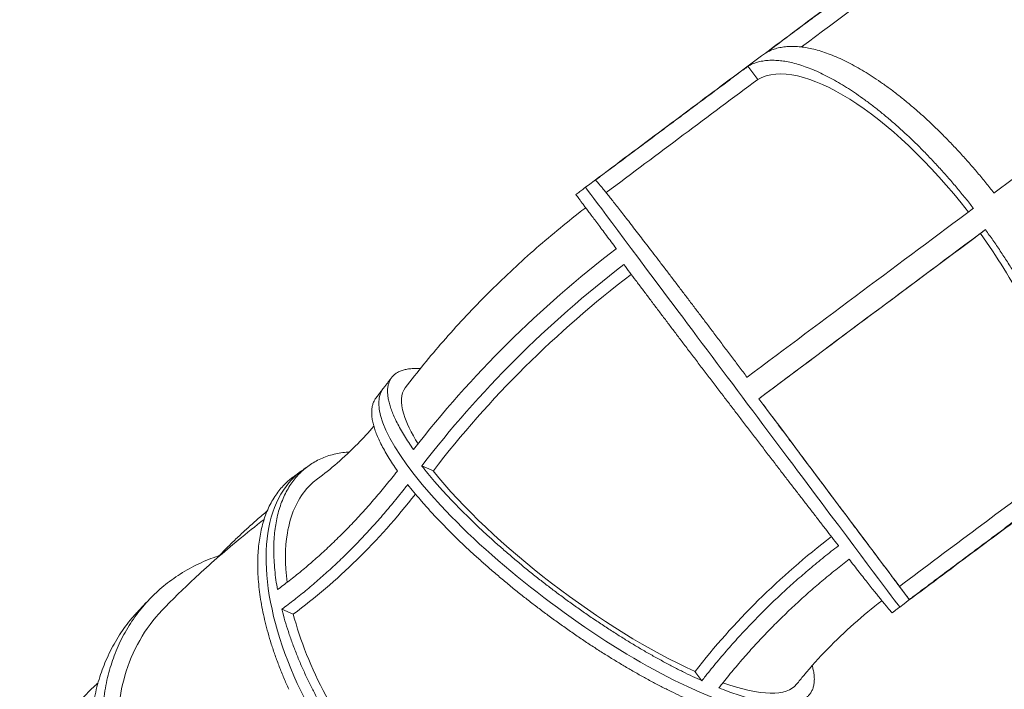
# Model space of a CAD drawing. Units: millimetres. Extents: x 11121 to 12595, y -51373 to -47438.
# Drawn here: x 12270 to 12432, y -51191 to -51081 of the extents above; entities that cross this region are included whole.
import ezdxf

# ---------------------------------------------------------------- set-up
doc = ezdxf.new("R2010")
doc.units = ezdxf.units.MM

# ---------------------------------------------------------------- blocks, each defined once
blk = doc.blocks.new('A$C042F1888')
at = {"lineweight": 0, "extrusion": (0, 1, 0)}
for p, q in [((2274.53, 586.84), (2272.92, 589)), ((2311.2, 561.44), (2312.03, 562.08)), ((2274.71, 534.21), (2274.72, 534.2)), ((2219.19, 523.14), (2221.09, 522.33)), ((2185.79, 508.34), (2185.83, 508.27)), ((2297.87, 503.29), (2299.49, 501.13)), ((2196.12, 499.53), (2198.02, 498.73)), ((2264.19, 489.27), (2265.33, 487.74))]:
    blk.add_line(p, q, dxfattribs=at)
at = {"lineweight": 0, "extrusion": (0, 0, -1)}
for centre, major_axis, ratio, start_param, end_param in [((2325.06, 573.99), (-26.49, 35.75), 0.706527, 0, 3.141593), ((2271.13, 535.8), (106.62, 79.76), 0.004394, -1.159491, -0.809087), ((2272.04, 534.48), (25.88, -34.59), 0.000669, 0, 3.141593), ((2271.13, 535.8), (106.62, 79.76), 0.004394, -1.55219, -1.193788), ((2273.52, 532.61), (102.85, 76.94), 0.004394, -1.555894, -1.192485), ((2309.52, 484.45), (106.68, 79.69), 0.710207, -1.945171, -1.586768), ((2309.81, 482.79), (102.9, 76.87), 0.710207, -1.948875, -1.585768), ((2247.38, 509.96), (34.59, -25.88), 0.270025, 0, 3.141593), ((2224.63, 487.27), (25.13, -35.14), 0.521255, 0, 3.141593), ((2296.55, 501.82), (72.07, 53.91), 0.004394, -1.549242, -1.192485), ((2182, 571.56), (-35.05, -82.89), 0.650148, -1.173733, -0.828489), ((2326.01, 461.1), (72.1, 53.86), 0.710207, -1.942222, -1.585874)]:
    blk.add_ellipse(centre, major_axis=major_axis, ratio=ratio, start_param=start_param, end_param=end_param, dxfattribs=at)
at = {"lineweight": 0}
for centre, major_axis, ratio, start_param, end_param in [((2321.65, 571.46), (26.49, -35.75), 0.706527, -0.240834, 3.385372), ((2321.37, 571.25), (26.2, -35.35), 0.706527, -0.189267, 3.334283), ((2321.65, 571.46), (-26.2, 35.35), 0.706527, -2.052692, 0), ((2321.37, 571.25), (-24.53, 33.1), 0.706527, -1.515898, -0.040034), ((2249.23, 567.44), (-72.07, -53.91), 0.004394, -2.333301, -2.041839), ((2298.16, 553.98), (-24.2, 32.47), 0.382061, -1.516323, -0.044648), ((2248.71, 567.06), (-72.07, -53.91), 0.004394, -1.940602, -1.585797), ((2272.04, 534.48), (-25.88, 34.59), 0.000669, 0, 3.141593), ((2273.53, 532.6), (-106.62, -79.76), 0.004394, -1.94355, -1.585148), ((2311.21, 482.2), (-106.68, -79.69), 0.710207, -1.55057, -1.192167), ((2247.38, 509.96), (-34.59, 25.88), 0.270025, 0, 3.141593), ((2273.65, 535.68), (24.26, -32.43), 0.000669, -1.525787, -0.053797), ((2224.63, 487.27), (-25.13, 35.14), 0.521255, 0, 3.141593), ((2248.55, 511.49), (32.43, -24.26), 0.270025, -2.350912, -0.878921), ((2248.55, 511.49), (32.43, -24.26), 0.270025, -0.712848, -0.007051)]:
    blk.add_ellipse(centre, major_axis=major_axis, ratio=ratio, start_param=start_param, end_param=end_param, dxfattribs=at)
for points, knots in [([(2295.59, 605.91), (2293.41, 604.29), (2291.11, 602.58), (2285.62, 598.51), (2282.37, 596.09), (2275.62, 591.06), (2272.1, 588.44), (2264.9, 583.07), (2261.21, 580.31), (2253.73, 574.73), (2249.95, 571.9), (2246.17, 569.07)], [5.5323177, 5.5323177, 5.5323177, 5.5323177, 5.6555363, 5.6555363, 5.8126159, 5.8126159, 5.9696955, 5.9696955, 6.1267752, 6.1267752, 6.2838548, 6.2838548, 6.2838548, 6.2838548]), ([(2296.6, 606.62), (2296.01, 606.18), (2295.4, 605.73), (2294.14, 604.79), (2293.49, 604.31), (2292.16, 603.32), (2291.48, 602.82), (2290.11, 601.79), (2289.41, 601.28), (2288, 600.23), (2287.3, 599.71), (2285.88, 598.66), (2285.18, 598.13), (2283.77, 597.09), (2283.07, 596.57), (2281.7, 595.55), (2280.99, 595.02), (2279.54, 593.94), (2278.79, 593.38), (2277.31, 592.28), (2276.58, 591.73), (2275.83, 591.18)], [2691.637112, 2691.637112, 2691.637112, 2691.637112, 2720.516374, 2720.516374, 2749.904482, 2749.904482, 2779.292591, 2779.292591, 2808.6807, 2808.6807, 2838.068808, 2838.068808, 2867.456917, 2867.456917, 2896.845025, 2896.845025, 2926.186519, 2926.186519, 2955.528013, 2955.528013, 2983.262937, 2983.262937, 2983.262937, 2983.262937]), ([(2275.83, 591.18), (2275.85, 591.19), (2275.87, 591.21), (2276.13, 591.36), (2276.38, 591.49), (2276.91, 591.72), (2277.18, 591.82), (2277.76, 591.99), (2278.06, 592.07), (2278.68, 592.18), (2278.99, 592.22), (2279.65, 592.28), (2279.98, 592.29), (2280.65, 592.28), (2281, 592.26), (2281.69, 592.2), (2282.04, 592.15), (2282.73, 592.04), (2283.09, 591.97), (2283.83, 591.8), (2284.22, 591.7), (2285.02, 591.46), (2285.42, 591.33), (2286.26, 591.03), (2286.68, 590.87), (2287.55, 590.51), (2287.98, 590.32), (2288.86, 589.91), (2289.31, 589.69), (2290.2, 589.22), (2290.64, 588.98), (2291.52, 588.48), (2291.96, 588.22), (2292.82, 587.69), (2293.26, 587.41), (2294.17, 586.81), (2294.63, 586.5), (2295.57, 585.83), (2296.05, 585.49), (2297.02, 584.76), (2297.5, 584.39), (2298.48, 583.61), (2298.97, 583.22), (2299.95, 582.4), (2300.43, 581.98), (2301.4, 581.14), (2301.87, 580.71), (2302.81, 579.84), (2303.27, 579.41), (2304.17, 578.55), (2304.63, 578.1), (2305.55, 577.16), (2306.02, 576.68), (2306.97, 575.69), (2307.45, 575.18), (2308.4, 574.14), (2308.87, 573.61), (2309.81, 572.54), (2310.28, 572), (2311.21, 570.9), (2311.66, 570.35), (2312.55, 569.25), (2312.99, 568.7), (2313.42, 568.14), (2313.43, 568.13), (2313.44, 568.12)], [1937.634468, 1937.634468, 1937.634468, 1937.634468, 1939.366083, 1939.366083, 1959.359835, 1959.359835, 1979.353587, 1979.353587, 1999.347339, 1999.347339, 2019.341091, 2019.341091, 2039.334842, 2039.334842, 2059.328594, 2059.328594, 2079.322346, 2079.322346, 2099.315647, 2099.315647, 2119.308948, 2119.308948, 2139.30225, 2139.30225, 2159.295551, 2159.295551, 2179.288852, 2179.288852, 2199.282153, 2199.282153, 2219.275454, 2219.275454, 2239.268755, 2239.268755, 2259.26178, 2259.26178, 2279.254804, 2279.254804, 2299.247828, 2299.247828, 2319.240852, 2319.240852, 2339.233876, 2339.233876, 2359.2269, 2359.2269, 2379.219924, 2379.219924, 2399.212949, 2399.212949, 2419.205815, 2419.205815, 2439.198681, 2439.198681, 2459.191548, 2459.191548, 2479.184414, 2479.184414, 2499.177281, 2499.177281, 2519.170147, 2519.170147, 2539.163014, 2539.163014, 2539.554949, 2539.554949, 2539.554949, 2539.554949]), ([(2272.92, 589), (2272.67, 588.81), (2272.42, 588.63), (2271.4, 587.87), (2270.61, 587.28), (2269.02, 586.09), (2268.21, 585.49), (2266.57, 584.27), (2265.74, 583.65), (2264.07, 582.41), (2263.24, 581.78), (2261.57, 580.53), (2260.73, 579.91), (2259.08, 578.68), (2258.26, 578.06), (2256.64, 576.86), (2255.84, 576.26), (2254.28, 575.1), (2253.48, 574.5), (2251.86, 573.29), (2251.03, 572.67), (2249.4, 571.45), (2248.59, 570.85), (2247.79, 570.25)], [2681.442049, 2681.442049, 2681.442049, 2681.442049, 2691.128265, 2691.128265, 2720.516374, 2720.516374, 2749.904482, 2749.904482, 2779.292591, 2779.292591, 2808.6807, 2808.6807, 2838.068808, 2838.068808, 2867.456917, 2867.456917, 2896.845025, 2896.845025, 2926.186519, 2926.186519, 2955.528013, 2955.528013, 2983.262937, 2983.262937, 2983.262937, 2983.262937]), ([(2310.06, 565.6), (2310.05, 565.61), (2310.04, 565.62), (2309.61, 566.18), (2309.17, 566.73), (2308.28, 567.83), (2307.83, 568.38), (2306.91, 569.48), (2306.44, 570.03), (2305.5, 571.1), (2305.03, 571.63), (2304.08, 572.67), (2303.61, 573.18), (2302.66, 574.18), (2302.2, 574.66), (2301.27, 575.6), (2300.82, 576.05), (2299.92, 576.92), (2299.47, 577.35), (2298.54, 578.22), (2298.06, 578.65), (2297.11, 579.5), (2296.62, 579.92), (2295.66, 580.74), (2295.17, 581.15), (2294.2, 581.93), (2293.72, 582.31), (2292.76, 583.03), (2292.29, 583.38), (2291.35, 584.05), (2290.89, 584.37), (2290, 584.98), (2289.56, 585.26), (2288.71, 585.8), (2288.28, 586.06), (2287.41, 586.57), (2286.97, 586.82), (2286.09, 587.29), (2285.65, 587.51), (2284.79, 587.93), (2284.35, 588.13), (2283.5, 588.5), (2283.08, 588.67), (2282.26, 588.97), (2281.86, 589.11), (2281.08, 589.35), (2280.7, 589.46), (2279.96, 589.64), (2279.61, 589.72), (2278.93, 589.84), (2278.59, 589.89), (2277.91, 589.96), (2277.58, 589.98), (2276.91, 590), (2276.59, 590), (2275.95, 589.95), (2275.64, 589.92), (2275.04, 589.81), (2274.74, 589.75), (2274.18, 589.58), (2273.91, 589.49), (2273.4, 589.27), (2273.16, 589.14), (2272.92, 589.01), (2272.92, 589), (2272.92, 589)], [19.600922, 19.600922, 19.600922, 19.600922, 19.992056, 19.992056, 39.984112, 39.984112, 59.976168, 59.976168, 79.968224, 79.968224, 99.96028, 99.96028, 119.952336, 119.952336, 139.944393, 139.944393, 159.936449, 159.936449, 179.929657, 179.929657, 199.922865, 199.922865, 219.916072, 219.916072, 239.90928, 239.90928, 259.902488, 259.902488, 279.895696, 279.895696, 299.888904, 299.888904, 319.882112, 319.882112, 339.877344, 339.877344, 359.872577, 359.872577, 379.867809, 379.867809, 399.863041, 399.863041, 419.858274, 419.858274, 439.853506, 439.853506, 459.848738, 459.848738, 479.843971, 479.843971, 499.842497, 499.842497, 519.841023, 519.841023, 539.839549, 539.839549, 559.838075, 559.838075, 579.836601, 579.836601, 599.835127, 599.835127, 619.833653, 619.833653, 620.231169, 620.231169, 620.231169, 620.231169]), ([(2247.79, 570.25), (2247.79, 570.24), (2247.79, 570.24), (2247.82, 570.22), (2247.86, 570.19), (2247.95, 570.1), (2248.01, 570.04), (2248.14, 569.88), (2248.22, 569.79), (2248.4, 569.58), (2248.5, 569.46), (2248.73, 569.19), (2248.85, 569.05), (2249.11, 568.73), (2249.25, 568.56), (2249.54, 568.2), (2249.69, 568.01), (2250.01, 567.61), (2250.18, 567.4), (2250.54, 566.94), (2250.73, 566.7), (2251.14, 566.17), (2251.36, 565.9), (2251.81, 565.32), (2252.05, 565.01), (2252.54, 564.38), (2252.8, 564.05), (2253.33, 563.38), (2253.6, 563.03), (2254.15, 562.31), (2254.43, 561.95), (2255, 561.21), (2255.28, 560.84), (2255.85, 560.1), (2256.15, 559.71), (2256.77, 558.9), (2257.1, 558.48), (2257.76, 557.61), (2258.1, 557.16), (2258.81, 556.24), (2259.17, 555.77), (2259.9, 554.81), (2260.27, 554.32), (2261.02, 553.34), (2261.39, 552.84), (2262.15, 551.84), (2262.53, 551.34), (2263.29, 550.34), (2263.66, 549.84), (2264.41, 548.86), (2264.79, 548.36), (2265.57, 547.32), (2265.98, 546.79), (2266.8, 545.7), (2267.21, 545.15), (2268.05, 544.03), (2268.48, 543.46), (2269.34, 542.32), (2269.77, 541.75), (2270.63, 540.61), (2271.05, 540.04), (2271.9, 538.9), (2272.33, 538.34), (2272.75, 537.78), (2272.76, 537.77), (2272.77, 537.75)], [1937.634468, 1937.634468, 1937.634468, 1937.634468, 1939.366083, 1939.366083, 1959.359835, 1959.359835, 1979.353587, 1979.353587, 1999.347339, 1999.347339, 2019.341091, 2019.341091, 2039.334842, 2039.334842, 2059.328594, 2059.328594, 2079.322346, 2079.322346, 2099.315647, 2099.315647, 2119.308948, 2119.308948, 2139.30225, 2139.30225, 2159.295551, 2159.295551, 2179.288852, 2179.288852, 2199.282153, 2199.282153, 2219.275454, 2219.275454, 2239.268755, 2239.268755, 2259.26178, 2259.26178, 2279.254804, 2279.254804, 2299.247828, 2299.247828, 2319.240852, 2319.240852, 2339.233876, 2339.233876, 2359.2269, 2359.2269, 2379.219924, 2379.219924, 2399.212949, 2399.212949, 2419.205815, 2419.205815, 2439.198681, 2439.198681, 2459.191548, 2459.191548, 2479.184414, 2479.184414, 2499.177281, 2499.177281, 2519.170147, 2519.170147, 2539.163014, 2539.163014, 2539.554949, 2539.554949, 2539.554949, 2539.554949]), ([(2246.17, 569.07), (2246.06, 568.99), (2245.95, 568.91), (2245.74, 568.75), (2245.64, 568.67), (2245.42, 568.51), (2245.32, 568.43), (2245.1, 568.27), (2245, 568.19), (2244.79, 568.03), (2244.68, 567.95), (2244.57, 567.87)], [2.0595, 2.0595, 2.0595, 2.0595, 2.06281462, 2.06281462, 2.06612923, 2.06612923, 2.06944384, 2.06944384, 2.07275845, 2.07275845, 2.07607307, 2.07607307, 2.07607307, 2.07607307]), ([(2251.23, 558.93), (2251.23, 558.94), (2251.22, 558.95), (2250.94, 559.33), (2250.66, 559.69), (2250.12, 560.42), (2249.86, 560.77), (2249.35, 561.46), (2249.1, 561.79), (2248.62, 562.43), (2248.39, 562.74), (2247.95, 563.33), (2247.74, 563.61), (2247.34, 564.14), (2247.15, 564.4), (2246.8, 564.86), (2246.64, 565.08), (2246.34, 565.49), (2246.19, 565.68), (2245.92, 566.05), (2245.79, 566.23), (2245.54, 566.56), (2245.43, 566.71), (2245.22, 566.99), (2245.13, 567.12), (2244.96, 567.34), (2244.89, 567.44), (2244.77, 567.6), (2244.72, 567.67), (2244.64, 567.77), (2244.61, 567.81), (2244.58, 567.86), (2244.57, 567.87), (2244.57, 567.87)], [19.600922, 19.600922, 19.600922, 19.600922, 19.992056, 19.992056, 39.984112, 39.984112, 59.976168, 59.976168, 79.968224, 79.968224, 99.96028, 99.96028, 119.952336, 119.952336, 139.944393, 139.944393, 159.936449, 159.936449, 179.929657, 179.929657, 199.922865, 199.922865, 219.916072, 219.916072, 239.90928, 239.90928, 259.902488, 259.902488, 279.895696, 279.895696, 299.888904, 299.888904, 317.969107, 317.969107, 317.969107, 317.969107]), ([(2216.47, 536.03), (2218.45, 538.63), (2220.53, 541.18), (2224.93, 546.22), (2227.25, 548.71), (2232.05, 553.56), (2234.53, 555.91), (2239.64, 560.45), (2242.27, 562.64), (2245.37, 565.07), (2245.78, 565.38), (2246.19, 565.7)], [0, 0, 0, 0, 10.007146, 10.007146, 20.298993, 20.298993, 30.580919, 30.580919, 40.853948, 40.853948, 42.392383, 42.392383, 42.392383, 42.392383]), ([(2322.95, 522.02), (2324.34, 523.41), (2325.08, 525.6), (2325.2, 531.33), (2324.57, 534.82), (2322.15, 542.21), (2320.51, 545.97), (2316.39, 553.71), (2313.93, 557.64), (2311.2, 561.44)], [0, 0, 0, 0, 158.176485, 158.176485, 316.376998, 316.376998, 457.078153, 457.078153, 597.79081, 597.79081, 597.79081, 597.79081]), ([(2324.57, 519.85), (2324.59, 519.87), (2324.61, 519.88), (2324.81, 520.08), (2324.98, 520.28), (2325.32, 520.71), (2325.47, 520.94), (2325.77, 521.43), (2325.9, 521.69), (2326.15, 522.23), (2326.26, 522.52), (2326.46, 523.12), (2326.55, 523.43), (2326.7, 524.07), (2326.76, 524.4), (2326.86, 525.06), (2326.9, 525.4), (2326.96, 526.09), (2326.98, 526.45), (2326.99, 527.2), (2326.99, 527.6), (2326.96, 528.42), (2326.93, 528.84), (2326.85, 529.71), (2326.8, 530.16), (2326.67, 531.08), (2326.59, 531.55), (2326.41, 532.5), (2326.31, 532.98), (2326.09, 533.95), (2325.97, 534.44), (2325.71, 535.42), (2325.58, 535.91), (2325.29, 536.88), (2325.13, 537.38), (2324.79, 538.41), (2324.61, 538.94), (2324.22, 540.02), (2324.01, 540.57), (2323.56, 541.7), (2323.33, 542.27), (2322.84, 543.41), (2322.59, 543.99), (2322.06, 545.15), (2321.79, 545.74), (2321.24, 546.89), (2320.95, 547.47), (2320.37, 548.61), (2320.08, 549.17), (2319.49, 550.27), (2319.18, 550.83), (2318.54, 551.98), (2318.2, 552.57), (2317.51, 553.75), (2317.15, 554.35), (2316.42, 555.55), (2316.04, 556.16), (2315.27, 557.36), (2314.87, 557.96), (2314.08, 559.16), (2313.68, 559.75), (2312.87, 560.91), (2312.46, 561.49), (2312.05, 562.06), (2312.04, 562.07), (2312.03, 562.08)], [1937.634468, 1937.634468, 1937.634468, 1937.634468, 1939.366083, 1939.366083, 1959.359835, 1959.359835, 1979.353587, 1979.353587, 1999.347339, 1999.347339, 2019.341091, 2019.341091, 2039.334842, 2039.334842, 2059.328594, 2059.328594, 2079.322346, 2079.322346, 2099.315647, 2099.315647, 2119.308948, 2119.308948, 2139.30225, 2139.30225, 2159.295551, 2159.295551, 2179.288852, 2179.288852, 2199.282153, 2199.282153, 2219.275454, 2219.275454, 2239.268755, 2239.268755, 2259.26178, 2259.26178, 2279.254804, 2279.254804, 2299.247828, 2299.247828, 2319.240852, 2319.240852, 2339.233876, 2339.233876, 2359.2269, 2359.2269, 2379.219924, 2379.219924, 2399.212949, 2399.212949, 2419.205815, 2419.205815, 2439.198681, 2439.198681, 2459.191548, 2459.191548, 2479.184414, 2479.184414, 2499.177281, 2499.177281, 2519.170147, 2519.170147, 2539.163014, 2539.163014, 2539.554949, 2539.554949, 2539.554949, 2539.554949]), ([(2287.84, 509.99), (2287.82, 510.02), (2287.79, 510.06), (2287.45, 510.5), (2287.12, 510.92), (2286.44, 511.79), (2286.09, 512.24), (2285.38, 513.16), (2285.01, 513.63), (2284.27, 514.59), (2283.89, 515.08), (2283.13, 516.06), (2282.75, 516.56), (2281.98, 517.56), (2281.59, 518.06), (2280.83, 519.05), (2280.44, 519.55), (2279.69, 520.52), (2279.3, 521.03), (2278.51, 522.07), (2278.1, 522.6), (2277.27, 523.68), (2276.84, 524.23), (2275.99, 525.34), (2275.56, 525.91), (2274.69, 527.04), (2274.25, 527.61), (2273.38, 528.74), (2272.95, 529.31), (2272.09, 530.44), (2271.66, 531), (2270.82, 532.1), (2270.41, 532.64), (2269.6, 533.7), (2269.18, 534.24), (2268.34, 535.34), (2267.92, 535.9), (2267.06, 537.03), (2266.63, 537.6), (2265.76, 538.73), (2265.33, 539.3), (2264.47, 540.44), (2264.04, 541), (2263.19, 542.12), (2262.77, 542.67), (2261.95, 543.75), (2261.55, 544.28), (2260.76, 545.32), (2260.38, 545.83), (2259.64, 546.81), (2259.26, 547.31), (2258.51, 548.3), (2258.13, 548.81), (2257.37, 549.81), (2256.99, 550.31), (2256.25, 551.3), (2255.88, 551.79), (2255.16, 552.75), (2254.8, 553.22), (2254.11, 554.15), (2253.77, 554.6), (2253.11, 555.47), (2252.79, 555.9), (2252.48, 556.32), (2252.47, 556.32), (2252.47, 556.33)], [1937.634468, 1937.634468, 1937.634468, 1937.634468, 1939.366083, 1939.366083, 1959.359835, 1959.359835, 1979.353587, 1979.353587, 1999.347339, 1999.347339, 2019.341091, 2019.341091, 2039.334842, 2039.334842, 2059.328594, 2059.328594, 2079.322346, 2079.322346, 2099.315647, 2099.315647, 2119.308948, 2119.308948, 2139.30225, 2139.30225, 2159.295551, 2159.295551, 2179.288852, 2179.288852, 2199.282153, 2199.282153, 2219.275454, 2219.275454, 2239.268755, 2239.268755, 2259.26178, 2259.26178, 2279.254804, 2279.254804, 2299.247828, 2299.247828, 2319.240852, 2319.240852, 2339.233876, 2339.233876, 2359.2269, 2359.2269, 2379.219924, 2379.219924, 2399.212949, 2399.212949, 2419.205815, 2419.205815, 2439.198681, 2439.198681, 2459.191548, 2459.191548, 2479.184414, 2479.184414, 2499.177281, 2499.177281, 2519.170147, 2519.170147, 2539.163014, 2539.163014, 2539.554949, 2539.554949, 2539.554949, 2539.554949]), ([(2218.94, 539.18), (2218.77, 539.19), (2218.6, 539.2), (2218.14, 539.21), (2217.85, 539.2), (2217.31, 539.16), (2217.05, 539.13), (2216.55, 539.05), (2216.32, 538.99), (2215.88, 538.86), (2215.67, 538.78), (2215.29, 538.61), (2215.12, 538.51), (2214.8, 538.3), (2214.66, 538.19), (2214.41, 537.94), (2214.29, 537.81), (2214.07, 537.52), (2213.98, 537.36), (2213.82, 537.02), (2213.75, 536.83), (2213.64, 536.44), (2213.6, 536.24), (2213.55, 535.8), (2213.54, 535.57), (2213.55, 535.1), (2213.57, 534.86), (2213.64, 534.35), (2213.68, 534.09), (2213.8, 533.57), (2213.88, 533.3), (2214.04, 532.76), (2214.14, 532.48), (2214.36, 531.89), (2214.49, 531.58), (2214.78, 530.94), (2214.94, 530.6), (2215.28, 529.92), (2215.47, 529.57), (2215.87, 528.85), (2216.09, 528.49), (2216.55, 527.74), (2216.79, 527.37), (2217.29, 526.61), (2217.55, 526.23), (2217.83, 525.84), (2217.83, 525.83), (2217.84, 525.83)], [2107.945317, 2107.945317, 2107.945317, 2107.945317, 2119.308948, 2119.308948, 2139.30225, 2139.30225, 2159.295551, 2159.295551, 2179.288852, 2179.288852, 2199.282153, 2199.282153, 2219.275454, 2219.275454, 2239.268755, 2239.268755, 2259.26178, 2259.26178, 2279.254804, 2279.254804, 2299.247828, 2299.247828, 2319.240852, 2319.240852, 2339.233876, 2339.233876, 2359.2269, 2359.2269, 2379.219924, 2379.219924, 2399.212949, 2399.212949, 2419.205815, 2419.205815, 2439.198681, 2439.198681, 2459.191548, 2459.191548, 2479.184414, 2479.184414, 2499.177281, 2499.177281, 2519.170147, 2519.170147, 2539.163014, 2539.163014, 2539.554949, 2539.554949, 2539.554949, 2539.554949]), ([(2214.23, 537.73), (2214.13, 537.6), (2214.04, 537.48), (2213.84, 537.23), (2213.75, 537.1), (2213.56, 536.85), (2213.46, 536.72), (2213.27, 536.47), (2213.17, 536.34), (2212.98, 536.09), (2212.89, 535.97), (2212.79, 535.84)], [2.43240279, 2.43240279, 2.43240279, 2.43240279, 2.43636205, 2.43636205, 2.44032131, 2.44032131, 2.44428056, 2.44428056, 2.44823982, 2.44823982, 2.45219908, 2.45219908, 2.45219908, 2.45219908]), ([(2211.67, 534.38), (2211.75, 534.47), (2211.82, 534.57), (2211.97, 534.76), (2212.05, 534.86), (2212.2, 535.05), (2212.27, 535.15), (2212.42, 535.35), (2212.5, 535.44), (2212.65, 535.64), (2212.72, 535.74), (2212.79, 535.84)], [4.04776249, 4.04776249, 4.04776249, 4.04776249, 4.05436201, 4.05436201, 4.06096154, 4.06096154, 4.06756106, 4.06756106, 4.07416058, 4.07416058, 4.0807601, 4.0807601, 4.0807601, 4.0807601]), ([(2216.47, 536.03), (2216.46, 536.03), (2216.46, 536.02), (2215.72, 535.04), (2215.63, 533.58), (2216.64, 530.27), (2217.44, 528.62), (2218.59, 526.79)], [315.734372, 315.734372, 315.734372, 315.734372, 316.376998, 316.376998, 457.078153, 457.078153, 563.342448, 563.342448, 563.342448, 563.342448]), ([(2347.05, 536.5), (2344.89, 534.91), (2342.61, 533.21), (2337.18, 529.17), (2333.95, 526.77), (2327.23, 521.77), (2323.74, 519.17), (2316.57, 513.82), (2312.9, 511.08), (2305.45, 505.52), (2301.69, 502.71), (2297.92, 499.89)], [5.5325848, 5.5325848, 5.5325848, 5.5325848, 5.6555363, 5.6555363, 5.8126159, 5.8126159, 5.9696955, 5.9696955, 6.1267752, 6.1267752, 6.2838548, 6.2838548, 6.2838548, 6.2838548]), ([(2215.18, 522.33), (2215.17, 522.33), (2215.17, 522.34), (2214.89, 522.73), (2214.63, 523.11), (2214.13, 523.87), (2213.89, 524.25), (2213.43, 524.99), (2213.22, 525.36), (2212.82, 526.08), (2212.63, 526.43), (2212.28, 527.12), (2212.13, 527.46), (2211.84, 528.1), (2211.72, 528.41), (2211.5, 529.01), (2211.4, 529.29), (2211.24, 529.84), (2211.17, 530.11), (2211.05, 530.64), (2211.01, 530.9), (2210.95, 531.42), (2210.93, 531.67), (2210.93, 532.15), (2210.94, 532.38), (2211, 532.82), (2211.04, 533.03), (2211.15, 533.43), (2211.23, 533.62), (2211.4, 533.97), (2211.49, 534.14), (2211.63, 534.32), (2211.65, 534.35), (2211.67, 534.38)], [659.433236, 659.433236, 659.433236, 659.433236, 659.833006, 659.833006, 679.833833, 679.833833, 699.834661, 699.834661, 719.835488, 719.835488, 739.836316, 739.836316, 759.837143, 759.837143, 779.83797, 779.83797, 799.838798, 799.838798, 819.840569, 819.840569, 839.842341, 839.842341, 859.844113, 859.844113, 879.845884, 879.845884, 899.847656, 899.847656, 919.849428, 919.849428, 939.851199, 939.851199, 943.859216, 943.859216, 943.859216, 943.859216]), ([(2274.71, 534.21), (2274.72, 534.2), (2274.72, 534.19), (2275.15, 533.62), (2275.57, 533.06), (2276.42, 531.93), (2276.85, 531.35), (2277.7, 530.21), (2278.13, 529.63), (2278.99, 528.49), (2279.41, 527.92), (2280.25, 526.8), (2280.67, 526.24), (2281.49, 525.15), (2281.89, 524.62), (2282.67, 523.57), (2283.05, 523.06), (2283.79, 522.07), (2284.17, 521.57), (2284.92, 520.57), (2285.3, 520.06), (2286.05, 519.05), (2286.43, 518.55), (2287.18, 517.55), (2287.54, 517.06), (2288.27, 516.09), (2288.63, 515.61), (2289.33, 514.68), (2289.67, 514.22), (2290.33, 513.34), (2290.65, 512.91), (2291.27, 512.09), (2291.56, 511.69), (2292.13, 510.94), (2292.41, 510.56), (2292.98, 509.81), (2293.25, 509.44), (2293.8, 508.71), (2294.07, 508.35), (2294.59, 507.65), (2294.84, 507.32), (2295.33, 506.67), (2295.56, 506.35), (2296.01, 505.76), (2296.23, 505.47), (2296.63, 504.93), (2296.82, 504.68), (2297.18, 504.2), (2297.35, 503.98), (2297.65, 503.57), (2297.8, 503.37), (2298.09, 502.99), (2298.23, 502.81), (2298.48, 502.47), (2298.6, 502.31), (2298.81, 502.02), (2298.91, 501.89), (2299.09, 501.66), (2299.16, 501.56), (2299.29, 501.39), (2299.35, 501.32), (2299.43, 501.2), (2299.46, 501.16), (2299.49, 501.13), (2299.49, 501.13), (2299.49, 501.13)], [19.600922, 19.600922, 19.600922, 19.600922, 19.992056, 19.992056, 39.984112, 39.984112, 59.976168, 59.976168, 79.968224, 79.968224, 99.96028, 99.96028, 119.952336, 119.952336, 139.944393, 139.944393, 159.936449, 159.936449, 179.929657, 179.929657, 199.922865, 199.922865, 219.916072, 219.916072, 239.90928, 239.90928, 259.902488, 259.902488, 279.895696, 279.895696, 299.888904, 299.888904, 319.882112, 319.882112, 339.877344, 339.877344, 359.872577, 359.872577, 379.867809, 379.867809, 399.863041, 399.863041, 419.858274, 419.858274, 439.853506, 439.853506, 459.848738, 459.848738, 479.843971, 479.843971, 499.842497, 499.842497, 519.841023, 519.841023, 539.839549, 539.839549, 559.838075, 559.838075, 579.836601, 579.836601, 599.835127, 599.835127, 619.833653, 619.833653, 620.231169, 620.231169, 620.231169, 620.231169]), ([(2202.01, 521.02), (2203.06, 521.79), (2204.15, 522.66), (2206.37, 524.59), (2207.5, 525.66), (2209.52, 527.71), (2210.41, 528.67), (2211.29, 529.68)], [0, 0, 0, 0, 5.905248, 5.905248, 11.823044, 11.823044, 16.447767, 16.447767, 16.447767, 16.447767]), ([(2207.26, 525.45), (2206.89, 525.43), (2206.53, 525.39), (2205.78, 525.29), (2205.39, 525.22), (2204.63, 525.05), (2204.25, 524.95), (2203.52, 524.72), (2203.16, 524.59), (2202.45, 524.29), (2202.11, 524.13), (2201.46, 523.77), (2201.14, 523.58), (2200.53, 523.17), (2200.24, 522.96), (2199.69, 522.5), (2199.43, 522.27), (2198.94, 521.79), (2198.69, 521.53), (2198.22, 520.97), (2197.99, 520.68), (2197.56, 520.06), (2197.35, 519.73), (2196.95, 519.05), (2196.76, 518.69), (2196.41, 517.95), (2196.25, 517.57), (2195.95, 516.78), (2195.81, 516.38), (2195.57, 515.56), (2195.46, 515.14), (2195.27, 514.3), (2195.19, 513.88), (2195.05, 513.03), (2194.99, 512.59), (2194.9, 511.68), (2194.86, 511.2), (2194.81, 510.22), (2194.8, 509.72), (2194.8, 508.69), (2194.82, 508.16), (2194.87, 507.09), (2194.91, 506.55), (2195.02, 505.45), (2195.09, 504.9), (2195.24, 503.82), (2195.32, 503.29), (2195.42, 502.77)], [1440.590763, 1440.590763, 1440.590763, 1440.590763, 1459.510962, 1459.510962, 1479.504572, 1479.504572, 1499.498183, 1499.498183, 1519.491793, 1519.491793, 1539.485404, 1539.485404, 1559.479014, 1559.479014, 1579.472624, 1579.472624, 1599.466235, 1599.466235, 1619.46043, 1619.46043, 1639.454626, 1639.454626, 1659.448821, 1659.448821, 1679.443017, 1679.443017, 1699.437212, 1699.437212, 1719.431407, 1719.431407, 1739.425603, 1739.425603, 1759.419798, 1759.419798, 1779.413865, 1779.413865, 1799.407931, 1799.407931, 1819.401998, 1819.401998, 1839.396065, 1839.396065, 1859.390131, 1859.390131, 1879.384198, 1879.384198, 1898.445264, 1898.445264, 1898.445264, 1898.445264]), ([(2195.42, 502.77), (2196.07, 503.24), (2196.71, 503.73), (2198.04, 504.76), (2198.71, 505.3), (2200.04, 506.4), (2200.68, 506.95), (2201.94, 508.05), (2202.58, 508.62), (2203.87, 509.82), (2204.53, 510.44), (2205.84, 511.72), (2206.5, 512.38), (2207.81, 513.73), (2208.46, 514.42), (2209.75, 515.83), (2210.39, 516.54), (2211.65, 517.99), (2212.28, 518.72), (2213.49, 520.19), (2214.08, 520.93), (2214.84, 521.89), (2215.01, 522.11), (2215.18, 522.33)], [2236.218017, 2236.218017, 2236.218017, 2236.218017, 2262.137674, 2262.137674, 2290.233966, 2290.233966, 2318.330258, 2318.330258, 2346.473322, 2346.473322, 2374.616386, 2374.616386, 2402.75945, 2402.75945, 2430.902515, 2430.902515, 2459.045579, 2459.045579, 2487.188643, 2487.188643, 2515.331707, 2515.331707, 2523.784719, 2523.784719, 2523.784719, 2523.784719]), ([(2199.5, 522.41), (2199.4, 522.34), (2199.31, 522.27), (2199.11, 522.13), (2199.02, 522.06), (2198.82, 521.92), (2198.73, 521.85), (2198.53, 521.72), (2198.44, 521.65), (2198.25, 521.51), (2198.15, 521.44), (2198.05, 521.37)], [0.57057003, 0.57057003, 0.57057003, 0.57057003, 0.57443829, 0.57443829, 0.57830655, 0.57830655, 0.5821748, 0.5821748, 0.58604306, 0.58604306, 0.58991132, 0.58991132, 0.58991132, 0.58991132]), ([(2199.5, 522.41), (2199.56, 522.45), (2199.61, 522.49), (2199.72, 522.57), (2199.78, 522.61), (2199.89, 522.69), (2199.94, 522.73), (2200.06, 522.81), (2200.11, 522.86), (2200.22, 522.94), (2200.28, 522.98), (2200.34, 523.02)], [3.68806102, 3.68806102, 3.68806102, 3.68806102, 3.69338171, 3.69338171, 3.69870239, 3.69870239, 3.70402308, 3.70402308, 3.70934377, 3.70934377, 3.71466446, 3.71466446, 3.71466446, 3.71466446]), ([(2219.19, 523.14), (2219.2, 523.13), (2219.2, 523.12), (2219.52, 522.71), (2219.85, 522.3), (2220.55, 521.46), (2220.91, 521.03), (2221.66, 520.16), (2222.05, 519.72), (2222.85, 518.84), (2223.26, 518.39), (2224.09, 517.49), (2224.52, 517.04), (2225.39, 516.15), (2225.82, 515.71), (2226.7, 514.84), (2227.14, 514.4), (2228.02, 513.56), (2228.47, 513.13), (2229.42, 512.24), (2229.9, 511.79), (2230.9, 510.89), (2231.41, 510.43), (2232.45, 509.51), (2232.98, 509.05), (2234.06, 508.13), (2234.6, 507.67), (2235.69, 506.76), (2236.24, 506.31), (2237.34, 505.42), (2237.89, 504.98), (2238.97, 504.13), (2239.51, 503.71), (2240.57, 502.9), (2241.11, 502.49), (2242.22, 501.66), (2242.79, 501.24), (2243.94, 500.4), (2244.52, 499.99), (2245.7, 499.16), (2246.29, 498.74), (2247.48, 497.93), (2248.07, 497.53), (2249.25, 496.74), (2249.84, 496.36), (2251, 495.61), (2251.58, 495.25), (2252.7, 494.54), (2253.26, 494.2), (2254.33, 493.55), (2254.88, 493.22), (2255.99, 492.57), (2256.55, 492.25), (2257.68, 491.61), (2258.25, 491.3), (2259.38, 490.68), (2259.94, 490.38), (2261.06, 489.8), (2261.61, 489.52), (2262.7, 488.97), (2263.24, 488.71), (2264.29, 488.22), (2264.8, 487.98), (2265.31, 487.75), (2265.32, 487.75), (2265.33, 487.74)], [19.600922, 19.600922, 19.600922, 19.600922, 19.992056, 19.992056, 39.984112, 39.984112, 59.976168, 59.976168, 79.968224, 79.968224, 99.96028, 99.96028, 119.952336, 119.952336, 139.944393, 139.944393, 159.936449, 159.936449, 179.929657, 179.929657, 199.922865, 199.922865, 219.916072, 219.916072, 239.90928, 239.90928, 259.902488, 259.902488, 279.895696, 279.895696, 299.888904, 299.888904, 319.882112, 319.882112, 339.877344, 339.877344, 359.872577, 359.872577, 379.867809, 379.867809, 399.863041, 399.863041, 419.858274, 419.858274, 439.853506, 439.853506, 459.848738, 459.848738, 479.843971, 479.843971, 499.842497, 499.842497, 519.841023, 519.841023, 539.839549, 539.839549, 559.838075, 559.838075, 579.836601, 579.836601, 599.835127, 599.835127, 619.833653, 619.833653, 620.231169, 620.231169, 620.231169, 620.231169]), ([(2197.28, 486.33), (2197.28, 486.34), (2197.27, 486.36), (2196.99, 486.97), (2196.72, 487.58), (2196.2, 488.82), (2195.95, 489.44), (2195.47, 490.69), (2195.24, 491.31), (2194.8, 492.56), (2194.59, 493.18), (2194.2, 494.41), (2194.02, 495.02), (2193.69, 496.22), (2193.53, 496.81), (2193.25, 497.96), (2193.13, 498.52), (2192.9, 499.6), (2192.8, 500.16), (2192.61, 501.27), (2192.53, 501.83), (2192.39, 502.94), (2192.33, 503.5), (2192.23, 504.61), (2192.2, 505.15), (2192.16, 506.23), (2192.15, 506.76), (2192.16, 507.8), (2192.18, 508.31), (2192.24, 509.3), (2192.28, 509.78), (2192.39, 510.71), (2192.46, 511.15), (2192.61, 512.01), (2192.7, 512.43), (2192.9, 513.28), (2193.01, 513.7), (2193.27, 514.53), (2193.41, 514.94), (2193.72, 515.73), (2193.89, 516.12), (2194.25, 516.87), (2194.44, 517.23), (2194.85, 517.92), (2195.07, 518.25), (2195.52, 518.88), (2195.75, 519.18), (2196.23, 519.74), (2196.48, 520), (2196.98, 520.49), (2197.24, 520.73), (2197.69, 521.1), (2197.87, 521.24), (2198.05, 521.37)], [19.600922, 19.600922, 19.600922, 19.600922, 19.992056, 19.992056, 39.984112, 39.984112, 59.976168, 59.976168, 79.968224, 79.968224, 99.96028, 99.96028, 119.952336, 119.952336, 139.944393, 139.944393, 159.936449, 159.936449, 179.929657, 179.929657, 199.922865, 199.922865, 219.916072, 219.916072, 239.90928, 239.90928, 259.902488, 259.902488, 279.895696, 279.895696, 299.888904, 299.888904, 319.882112, 319.882112, 339.877344, 339.877344, 359.872577, 359.872577, 379.867809, 379.867809, 399.863041, 399.863041, 419.858274, 419.858274, 439.853506, 439.853506, 459.848738, 459.848738, 479.843971, 479.843971, 499.842497, 499.842497, 512.100323, 512.100323, 512.100323, 512.100323]), ([(2202.01, 521.02), (2201.36, 520.54), (2200.76, 519.99), (2198.61, 517.5), (2197.54, 515.04), (2196.64, 509.64), (2196.62, 506.91), (2197, 503.95)], [268.905792, 268.905792, 268.905792, 268.905792, 316.435729, 316.435729, 457.038505, 457.038505, 572.304167, 572.304167, 572.304167, 572.304167]), ([(2216.86, 520.07), (2216.67, 519.82), (2216.47, 519.57), (2215.67, 518.55), (2215.05, 517.78), (2213.78, 516.24), (2213.13, 515.48), (2211.81, 513.96), (2211.15, 513.22), (2209.79, 511.75), (2209.11, 511.02), (2207.74, 509.61), (2207.06, 508.92), (2205.69, 507.59), (2205, 506.94), (2203.65, 505.69), (2202.98, 505.09), (2201.67, 503.94), (2201, 503.37), (2199.61, 502.22), (2198.91, 501.65), (2197.51, 500.57), (2196.82, 500.04), (2196.12, 499.53)], [2681.442049, 2681.442049, 2681.442049, 2681.442049, 2691.128265, 2691.128265, 2720.516374, 2720.516374, 2749.904482, 2749.904482, 2779.292591, 2779.292591, 2808.6807, 2808.6807, 2838.068808, 2838.068808, 2867.456917, 2867.456917, 2896.845025, 2896.845025, 2926.186519, 2926.186519, 2955.528013, 2955.528013, 2983.262937, 2983.262937, 2983.262937, 2983.262937]), ([(2263, 484.68), (2262.99, 484.68), (2262.98, 484.68), (2262.48, 484.91), (2261.96, 485.15), (2260.91, 485.65), (2260.38, 485.91), (2259.29, 486.45), (2258.73, 486.73), (2257.62, 487.31), (2257.05, 487.61), (2255.92, 488.23), (2255.36, 488.54), (2254.23, 489.18), (2253.67, 489.5), (2252.56, 490.15), (2252.01, 490.48), (2250.93, 491.13), (2250.38, 491.47), (2249.25, 492.18), (2248.68, 492.54), (2247.52, 493.29), (2246.93, 493.67), (2245.75, 494.46), (2245.15, 494.86), (2243.97, 495.67), (2243.37, 496.09), (2242.2, 496.92), (2241.62, 497.33), (2240.46, 498.17), (2239.9, 498.59), (2238.79, 499.42), (2238.24, 499.83), (2237.19, 500.64), (2236.65, 501.06), (2235.56, 501.91), (2235.02, 502.35), (2233.92, 503.24), (2233.37, 503.69), (2232.28, 504.6), (2231.73, 505.06), (2230.66, 505.98), (2230.13, 506.44), (2229.09, 507.36), (2228.58, 507.82), (2227.58, 508.72), (2227.09, 509.17), (2226.15, 510.06), (2225.69, 510.49), (2224.82, 511.33), (2224.38, 511.77), (2223.5, 512.64), (2223.06, 513.08), (2222.2, 513.98), (2221.77, 514.42), (2220.93, 515.32), (2220.52, 515.77), (2219.72, 516.66), (2219.33, 517.1), (2218.58, 517.97), (2218.22, 518.39), (2217.53, 519.23), (2217.2, 519.65), (2216.87, 520.05), (2216.87, 520.06), (2216.86, 520.07)], [19.600922, 19.600922, 19.600922, 19.600922, 19.992056, 19.992056, 39.984112, 39.984112, 59.976168, 59.976168, 79.968224, 79.968224, 99.96028, 99.96028, 119.952336, 119.952336, 139.944393, 139.944393, 159.936449, 159.936449, 179.929657, 179.929657, 199.922865, 199.922865, 219.916072, 219.916072, 239.90928, 239.90928, 259.902488, 259.902488, 279.895696, 279.895696, 299.888904, 299.888904, 319.882112, 319.882112, 339.877344, 339.877344, 359.872577, 359.872577, 379.867809, 379.867809, 399.863041, 399.863041, 419.858274, 419.858274, 439.853506, 439.853506, 459.848738, 459.848738, 479.843971, 479.843971, 499.842497, 499.842497, 519.841023, 519.841023, 539.839549, 539.839549, 559.838075, 559.838075, 579.836601, 579.836601, 599.835127, 599.835127, 619.833653, 619.833653, 620.231169, 620.231169, 620.231169, 620.231169]), ([(2299.49, 501.13), (2299.75, 501.33), (2300.02, 501.53), (2301.11, 502.34), (2301.94, 502.96), (2303.62, 504.22), (2304.46, 504.85), (2306.17, 506.12), (2307.02, 506.76), (2308.72, 508.03), (2309.57, 508.66), (2311.26, 509.92), (2312.09, 510.54), (2313.74, 511.77), (2314.55, 512.38), (2316.14, 513.56), (2316.91, 514.14), (2318.42, 515.27), (2319.19, 515.84), (2320.75, 517), (2321.53, 517.59), (2323.07, 518.73), (2323.82, 519.29), (2324.57, 519.85)], [2681.442049, 2681.442049, 2681.442049, 2681.442049, 2691.128265, 2691.128265, 2720.516374, 2720.516374, 2749.904482, 2749.904482, 2779.292591, 2779.292591, 2808.6807, 2808.6807, 2838.068808, 2838.068808, 2867.456917, 2867.456917, 2896.845025, 2896.845025, 2926.186519, 2926.186519, 2955.528013, 2955.528013, 2983.262937, 2983.262937, 2983.262937, 2983.262937]), ([(2176.47, 499.42), (2178.24, 501.26), (2180.09, 503.07), (2184.24, 506.91), (2186.56, 508.94), (2190.36, 512.08), (2191.77, 513.21), (2193.21, 514.34)], [0, 0, 0, 0, 10.004507, 10.004507, 21.42817, 21.42817, 27.874207, 27.874207, 27.874207, 27.874207]), ([(2193.72, 515.73), (2193.59, 515.61), (2193.45, 515.5), (2192.73, 514.88), (2192.17, 514.39), (2191.08, 513.43), (2190.56, 512.96), (2189.56, 512.04), (2189.07, 511.58), (2188.08, 510.64), (2187.6, 510.17), (2186.67, 509.24), (2186.22, 508.79), (2185.79, 508.34)], [2831.346581, 2831.346581, 2831.346581, 2831.346581, 2838.068808, 2838.068808, 2867.456917, 2867.456917, 2896.845025, 2896.845025, 2926.186519, 2926.186519, 2955.528013, 2955.528013, 2983.262937, 2983.262937, 2983.262937, 2983.262937]), ([(2265.33, 487.74), (2265.53, 488), (2265.73, 488.25), (2266.54, 489.29), (2267.18, 490.07), (2268.49, 491.64), (2269.16, 492.43), (2270.54, 494), (2271.24, 494.79), (2272.68, 496.34), (2273.41, 497.1), (2274.88, 498.61), (2275.62, 499.36), (2277.11, 500.81), (2277.86, 501.52), (2279.35, 502.9), (2280.09, 503.57), (2281.55, 504.86), (2282.31, 505.52), (2283.86, 506.83), (2284.66, 507.48), (2286.25, 508.76), (2287.04, 509.38), (2287.84, 509.99)], [2681.442049, 2681.442049, 2681.442049, 2681.442049, 2691.128265, 2691.128265, 2720.516374, 2720.516374, 2749.904482, 2749.904482, 2779.292591, 2779.292591, 2808.6807, 2808.6807, 2838.068808, 2838.068808, 2867.456917, 2867.456917, 2896.845025, 2896.845025, 2926.186519, 2926.186519, 2955.528013, 2955.528013, 2983.262937, 2983.262937, 2983.262937, 2983.262937]), ([(2185.79, 508.34), (2185.74, 508.32), (2185.7, 508.31), (2185.11, 508.11), (2184.57, 507.92), (2183.5, 507.49), (2182.97, 507.25), (2181.91, 506.76), (2181.4, 506.49), (2180.38, 505.93), (2179.88, 505.64), (2178.91, 505.02), (2178.44, 504.7), (2177.53, 504.04), (2177.09, 503.7), (2176.25, 503.01), (2175.85, 502.66), (2175.08, 501.94), (2174.7, 501.57), (2173.95, 500.78), (2173.58, 500.37), (2172.86, 499.51), (2172.51, 499.07), (2171.83, 498.15), (2171.51, 497.68), (2170.89, 496.71), (2170.59, 496.22), (2170.03, 495.21), (2169.77, 494.7), (2169.27, 493.68), (2169.04, 493.16), (2168.62, 492.13), (2168.43, 491.61), (2168.07, 490.58), (2167.91, 490.05), (2167.6, 488.96), (2167.45, 488.4), (2167.2, 487.24), (2167.08, 486.65), (2166.89, 485.46), (2166.8, 484.85), (2166.67, 483.63), (2166.62, 483.01), (2166.56, 481.77), (2166.54, 481.15), (2166.54, 479.91), (2166.55, 479.29), (2166.61, 478.08), (2166.66, 477.47), (2166.77, 476.29), (2166.85, 475.69), (2167.02, 474.45), (2167.13, 473.83), (2167.37, 472.55), (2167.51, 471.91), (2167.83, 470.62), (2168, 469.97), (2168.38, 468.67), (2168.58, 468.02), (2169.02, 466.73), (2169.25, 466.09), (2169.74, 464.83), (2170, 464.21), (2170.27, 463.59), (2170.28, 463.58), (2170.28, 463.57)], [1937.634468, 1937.634468, 1937.634468, 1937.634468, 1939.366083, 1939.366083, 1959.359835, 1959.359835, 1979.353587, 1979.353587, 1999.347339, 1999.347339, 2019.341091, 2019.341091, 2039.334842, 2039.334842, 2059.328594, 2059.328594, 2079.322346, 2079.322346, 2099.315647, 2099.315647, 2119.308948, 2119.308948, 2139.30225, 2139.30225, 2159.295551, 2159.295551, 2179.288852, 2179.288852, 2199.282153, 2199.282153, 2219.275454, 2219.275454, 2239.268755, 2239.268755, 2259.26178, 2259.26178, 2279.254804, 2279.254804, 2299.247828, 2299.247828, 2319.240852, 2319.240852, 2339.233876, 2339.233876, 2359.2269, 2359.2269, 2379.219924, 2379.219924, 2399.212949, 2399.212949, 2419.205815, 2419.205815, 2439.198681, 2439.198681, 2459.191548, 2459.191548, 2479.184414, 2479.184414, 2499.177281, 2499.177281, 2519.170147, 2519.170147, 2539.163014, 2539.163014, 2539.554949, 2539.554949, 2539.554949, 2539.554949]), ([(2289.58, 507.75), (2288.84, 507.18), (2288.1, 506.61), (2286.6, 505.4), (2285.83, 504.77), (2284.34, 503.52), (2283.61, 502.89), (2282.21, 501.65), (2281.51, 501.01), (2280.08, 499.69), (2279.36, 499.01), (2277.94, 497.62), (2277.22, 496.9), (2275.81, 495.46), (2275.12, 494.72), (2273.74, 493.24), (2273.07, 492.49), (2271.75, 490.98), (2271.1, 490.23), (2269.85, 488.72), (2269.24, 487.97), (2268.48, 487.01), (2268.3, 486.78), (2268.13, 486.56)], [2236.218017, 2236.218017, 2236.218017, 2236.218017, 2262.137674, 2262.137674, 2290.233966, 2290.233966, 2318.330258, 2318.330258, 2346.473322, 2346.473322, 2374.616386, 2374.616386, 2402.75945, 2402.75945, 2430.902515, 2430.902515, 2459.045579, 2459.045579, 2487.188643, 2487.188643, 2515.331707, 2515.331707, 2523.784719, 2523.784719, 2523.784719, 2523.784719]), ([(2296.69, 498.95), (2296.69, 498.95), (2296.68, 498.95), (2296.68, 498.94), (2296.66, 498.95), (2296.6, 499), (2296.57, 499.04), (2296.47, 499.14), (2296.41, 499.21), (2296.26, 499.38), (2296.18, 499.47), (2295.99, 499.69), (2295.89, 499.82), (2295.66, 500.1), (2295.53, 500.25), (2295.27, 500.57), (2295.13, 500.75), (2294.83, 501.12), (2294.67, 501.31), (2294.35, 501.72), (2294.17, 501.93), (2293.8, 502.4), (2293.6, 502.65), (2293.18, 503.18), (2292.96, 503.45), (2292.5, 504.04), (2292.26, 504.35), (2291.75, 504.99), (2291.49, 505.32), (2290.96, 506), (2290.68, 506.35), (2290.13, 507.05), (2289.86, 507.4), (2289.58, 507.75)], [1597.498466, 1597.498466, 1597.498466, 1597.498466, 1599.466235, 1599.466235, 1619.46043, 1619.46043, 1639.454626, 1639.454626, 1659.448821, 1659.448821, 1679.443017, 1679.443017, 1699.437212, 1699.437212, 1719.431407, 1719.431407, 1739.425603, 1739.425603, 1759.419798, 1759.419798, 1779.413865, 1779.413865, 1799.407931, 1799.407931, 1819.401998, 1819.401998, 1839.396065, 1839.396065, 1859.390131, 1859.390131, 1879.384198, 1879.384198, 1898.445264, 1898.445264, 1898.445264, 1898.445264]), ([(2174.5, 501.35), (2174.34, 501.19), (2174.19, 501.03), (2173.88, 500.71), (2173.73, 500.55), (2173.42, 500.23), (2173.27, 500.07), (2172.97, 499.75), (2172.82, 499.59), (2172.52, 499.26), (2172.37, 499.1), (2172.21, 498.94)], [0.94270638, 0.94270638, 0.94270638, 0.94270638, 0.95049022, 0.95049022, 0.95827407, 0.95827407, 0.96605791, 0.96605791, 0.97384175, 0.97384175, 0.98162559, 0.98162559, 0.98162559, 0.98162559]), ([(2294.98, 500.93), (2293.4, 499.72), (2291.86, 498.45), (2288.86, 495.79), (2287.41, 494.39), (2284.64, 491.55), (2283.33, 490.09), (2281.71, 488.13), (2281.31, 487.65), (2280.93, 487.17)], [0.15353, 0.15353, 0.15353, 0.15353, 6.133971, 6.133971, 12.25602, 12.25602, 18.36311, 18.36311, 20.357642, 20.357642, 20.357642, 20.357642]), ([(2297.92, 499.89), (2297.84, 499.83), (2297.76, 499.76), (2297.59, 499.64), (2297.51, 499.58), (2297.34, 499.45), (2297.26, 499.39), (2297.1, 499.26), (2297.01, 499.2), (2296.85, 499.07), (2296.77, 499.01), (2296.69, 498.95)], [2.0595, 2.0595, 2.0595, 2.0595, 2.06473882, 2.06473882, 2.06997764, 2.06997764, 2.07521646, 2.07521646, 2.08045528, 2.08045528, 2.0856941, 2.0856941, 2.0856941, 2.0856941]), ([(2168.36, 461.54), (2168.36, 461.55), (2168.35, 461.56), (2168.08, 462.18), (2167.82, 462.81), (2167.33, 464.07), (2167.1, 464.7), (2166.66, 465.99), (2166.46, 466.64), (2166.08, 467.94), (2165.91, 468.59), (2165.6, 469.89), (2165.46, 470.53), (2165.22, 471.81), (2165.12, 472.44), (2164.94, 473.68), (2164.87, 474.28), (2164.76, 475.47), (2164.72, 476.07), (2164.66, 477.29), (2164.65, 477.91), (2164.65, 479.15), (2164.67, 479.77), (2164.74, 481.02), (2164.79, 481.64), (2164.93, 482.87), (2165.01, 483.48), (2165.22, 484.68), (2165.33, 485.27), (2165.6, 486.43), (2165.74, 487), (2166.06, 488.1), (2166.23, 488.63), (2166.58, 489.66), (2166.78, 490.18), (2167.21, 491.22), (2167.44, 491.74), (2167.94, 492.78), (2168.21, 493.29), (2168.78, 494.3), (2169.08, 494.8), (2169.71, 495.77), (2170.03, 496.25), (2170.72, 497.17), (2171.07, 497.62), (2171.69, 498.35), (2171.95, 498.65), (2172.21, 498.94)], [19.600922, 19.600922, 19.600922, 19.600922, 19.992056, 19.992056, 39.984112, 39.984112, 59.976168, 59.976168, 79.968224, 79.968224, 99.96028, 99.96028, 119.952336, 119.952336, 139.944393, 139.944393, 159.936449, 159.936449, 179.929657, 179.929657, 199.922865, 199.922865, 219.916072, 219.916072, 239.90928, 239.90928, 259.902488, 259.902488, 279.895696, 279.895696, 299.888904, 299.888904, 319.882112, 319.882112, 339.877344, 339.877344, 359.872577, 359.872577, 379.867809, 379.867809, 399.863041, 399.863041, 419.858274, 419.858274, 439.853506, 439.853506, 453.910862, 453.910862, 453.910862, 453.910862]), ([(2176.47, 499.42), (2176.45, 499.4), (2176.43, 499.38), (2173.56, 496.37), (2171.47, 492.7), (2169.2, 484.85), (2168.86, 480.84), (2169.6, 472.93), (2170.55, 469.11), (2172.06, 465.37)], [157.13902, 157.13902, 157.13902, 157.13902, 158.176485, 158.176485, 316.376998, 316.376998, 457.078153, 457.078153, 584.437543, 584.437543, 584.437543, 584.437543]), ([(2196.12, 499.53), (2196.13, 499.48), (2196.15, 499.43), (2196.31, 498.82), (2196.47, 498.23), (2196.81, 497.04), (2197, 496.44), (2197.4, 495.22), (2197.62, 494.6), (2198.07, 493.37), (2198.31, 492.75), (2198.81, 491.51), (2199.06, 490.89), (2199.6, 489.66), (2199.87, 489.06), (2200.43, 487.86), (2200.72, 487.27), (2201.3, 486.13), (2201.6, 485.54), (2202.24, 484.35), (2202.57, 483.75), (2203.26, 482.53), (2203.62, 481.92), (2204.36, 480.7), (2204.74, 480.08), (2205.52, 478.87), (2205.92, 478.26), (2206.73, 477.07), (2207.14, 476.48), (2207.97, 475.32), (2208.39, 474.75), (2209.22, 473.65), (2209.64, 473.11), (2210.47, 472.07), (2210.9, 471.54), (2211.78, 470.48), (2212.24, 469.95), (2213.17, 468.89), (2213.64, 468.36), (2214.61, 467.32), (2215.1, 466.81), (2216.09, 465.8), (2216.59, 465.3), (2217.59, 464.33), (2218.09, 463.86), (2219.09, 462.95), (2219.58, 462.51), (2220.57, 461.66), (2221.05, 461.25), (2222.01, 460.47), (2222.49, 460.09), (2223.49, 459.32), (2224, 458.94), (2225.03, 458.2), (2225.55, 457.84), (2226.59, 457.14), (2227.11, 456.8), (2228.16, 456.15), (2228.69, 455.84), (2229.72, 455.24), (2230.24, 454.96), (2231.26, 454.43), (2231.76, 454.18), (2232.26, 453.95), (2232.27, 453.94), (2232.28, 453.94)], [1937.634468, 1937.634468, 1937.634468, 1937.634468, 1939.366083, 1939.366083, 1959.359835, 1959.359835, 1979.353587, 1979.353587, 1999.347339, 1999.347339, 2019.341091, 2019.341091, 2039.334842, 2039.334842, 2059.328594, 2059.328594, 2079.322346, 2079.322346, 2099.315647, 2099.315647, 2119.308948, 2119.308948, 2139.30225, 2139.30225, 2159.295551, 2159.295551, 2179.288852, 2179.288852, 2199.282153, 2199.282153, 2219.275454, 2219.275454, 2239.268755, 2239.268755, 2259.26178, 2259.26178, 2279.254804, 2279.254804, 2299.247828, 2299.247828, 2319.240852, 2319.240852, 2339.233876, 2339.233876, 2359.2269, 2359.2269, 2379.219924, 2379.219924, 2399.212949, 2399.212949, 2419.205815, 2419.205815, 2439.198681, 2439.198681, 2459.191548, 2459.191548, 2479.184414, 2479.184414, 2499.177281, 2499.177281, 2519.170147, 2519.170147, 2539.163014, 2539.163014, 2539.554949, 2539.554949, 2539.554949, 2539.554949]), ([(2198.02, 498.73), (2199.14, 494.39), (2200.96, 489.83), (2205.79, 480.78), (2208.76, 476.38), (2215.1, 468.75), (2218.34, 465.51), (2225.04, 460.03), (2228.45, 457.82), (2231.77, 456.24)], [0, 0, 0, 0, 158.176485, 158.176485, 316.376998, 316.376998, 457.078153, 457.078153, 597.79081, 597.79081, 597.79081, 597.79081]), ([(2268.13, 486.56), (2268.14, 486.56), (2268.15, 486.55), (2268.63, 486.36), (2269.1, 486.18), (2270.04, 485.84), (2270.5, 485.68), (2271.41, 485.37), (2271.86, 485.23), (2272.74, 484.97), (2273.17, 484.85), (2274, 484.63), (2274.41, 484.54), (2275.19, 484.37), (2275.56, 484.3), (2276.28, 484.18), (2276.62, 484.13), (2277.26, 484.05), (2277.58, 484.02), (2278.21, 483.98), (2278.52, 483.97), (2279.12, 483.98), (2279.41, 483.99), (2279.97, 484.04), (2280.23, 484.08), (2280.74, 484.18), (2280.98, 484.24), (2281.43, 484.38), (2281.64, 484.46), (2282.03, 484.65), (2282.2, 484.75), (2282.53, 484.97), (2282.68, 485.09), (2282.94, 485.35), (2283.06, 485.49), (2283.28, 485.79), (2283.38, 485.95), (2283.55, 486.3), (2283.62, 486.49), (2283.74, 486.89), (2283.78, 487.1), (2283.84, 487.54), (2283.85, 487.78), (2283.85, 488.26), (2283.83, 488.5), (2283.77, 489.02), (2283.72, 489.28), (2283.62, 489.77), (2283.56, 490), (2283.49, 490.24)], [659.433236, 659.433236, 659.433236, 659.433236, 659.833006, 659.833006, 679.833833, 679.833833, 699.834661, 699.834661, 719.835488, 719.835488, 739.836316, 739.836316, 759.837143, 759.837143, 779.83797, 779.83797, 799.838798, 799.838798, 819.840569, 819.840569, 839.842341, 839.842341, 859.844113, 859.844113, 879.845884, 879.845884, 899.847656, 899.847656, 919.849428, 919.849428, 939.851199, 939.851199, 959.852971, 959.852971, 979.850467, 979.850467, 999.847963, 999.847963, 1019.845459, 1019.845459, 1039.842956, 1039.842956, 1059.840452, 1059.840452, 1079.837948, 1079.837948, 1099.835444, 1099.835444, 1116.932496, 1116.932496, 1116.932496, 1116.932496]), ([(2165.85, 487.38), (2165.76, 487.3), (2165.67, 487.22), (2165.08, 486.68), (2164.62, 486.23), (2163.72, 485.33), (2163.28, 484.86), (2162.4, 483.87), (2161.96, 483.37), (2161.11, 482.32), (2160.7, 481.77), (2159.89, 480.67), (2159.5, 480.1), (2158.75, 478.95), (2158.4, 478.36), (2157.72, 477.18), (2157.39, 476.58), (2156.79, 475.39), (2156.5, 474.79), (2155.97, 473.59), (2155.73, 473), (2155.28, 471.83), (2155.06, 471.23), (2154.66, 469.99), (2154.46, 469.35), (2154.11, 468.06), (2153.95, 467.41), (2153.67, 466.08), (2153.54, 465.4), (2153.33, 464.05), (2153.24, 463.38), (2153.09, 462.02), (2153.04, 461.35), (2152.97, 460.01), (2152.95, 459.34), (2152.95, 458.03), (2152.97, 457.39), (2153.03, 456.13), (2153.08, 455.49), (2153.2, 454.18), (2153.29, 453.52), (2153.49, 452.18), (2153.61, 451.51), (2153.88, 450.16), (2154.04, 449.48), (2154.39, 448.14), (2154.58, 447.47), (2155, 446.15), (2155.22, 445.5), (2155.7, 444.22), (2155.95, 443.59), (2156.22, 442.97), (2156.22, 442.96), (2156.23, 442.94)], [2055.532485, 2055.532485, 2055.532485, 2055.532485, 2059.328594, 2059.328594, 2079.322346, 2079.322346, 2099.315647, 2099.315647, 2119.308948, 2119.308948, 2139.30225, 2139.30225, 2159.295551, 2159.295551, 2179.288852, 2179.288852, 2199.282153, 2199.282153, 2219.275454, 2219.275454, 2239.268755, 2239.268755, 2259.26178, 2259.26178, 2279.254804, 2279.254804, 2299.247828, 2299.247828, 2319.240852, 2319.240852, 2339.233876, 2339.233876, 2359.2269, 2359.2269, 2379.219924, 2379.219924, 2399.212949, 2399.212949, 2419.205815, 2419.205815, 2439.198681, 2439.198681, 2459.191548, 2459.191548, 2479.184414, 2479.184414, 2499.177281, 2499.177281, 2519.170147, 2519.170147, 2539.163014, 2539.163014, 2539.554949, 2539.554949, 2539.554949, 2539.554949])]:
    blk.add_open_spline(points, degree=3, knots=knots, dxfattribs=at)

msp = doc.modelspace()

# ---------------------------------------------------------------- block references
msp.add_blockref('A$C042F1888', (10116.89, -51677.8))

doc.saveas('drawing.dxf')
